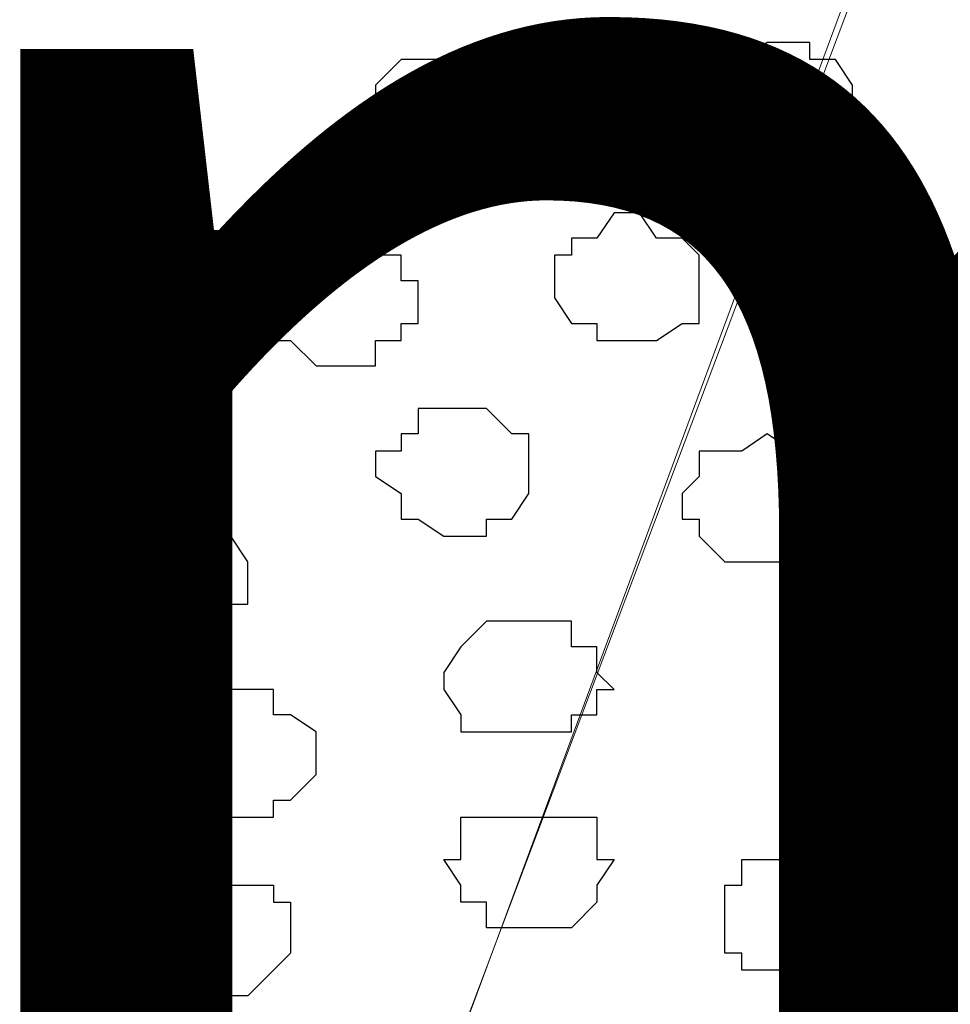
# Model space of a CAD drawing. Units: centimetres. Extents: x -8.5 to 8.4, y -9.9 to 13.4.
# Drawn here: x -2.4 to -2.1, y 0.1 to 0.3 of the extents above; entities that cross this region are included whole.
import ezdxf

# ---------------------------------------------------------------- set-up
doc = ezdxf.new("R2010")
doc.units = ezdxf.units.CM
doc.header["$MEASUREMENT"] = 0
doc.layers.add('Layer 1', color=7, linetype='Continuous')
doc.styles.add('210', font='arialbi.ttf', dxfattribs={"height": 1})

msp = doc.modelspace()

# ---------------------------------------------------------------- linework, layer by layer
at = {"layer": 'Layer 1', "lineweight": 9}
for points, knots in [([(1.61643, 0.57051), (-0.3808, 0.57246), (-3.2667, 0.57529), (-3.2667, 0.57529), (-3.2667, 0.57529), (-3.2667, 0.57529), (-3.26672, -0.29069), (-3.26672, -0.29069), (-3.26672, -0.29069), (-2.26394, -0.29069), (-1.03152, -0.29069)], [0.5865082, 0.5865082, 0.5865082, 0.5865082, 0.75, 0.75, 0.75, 0.75, 1, 1, 1, 1.0963733, 1.0963733, 1.0963733, 1.0963733]), ([(-2.35867, -0.18274), (-2.35867, -0.18274), (-2.12796, 0.42898), (-2.12796, 0.42898), (-2.12796, 0.42898), (-2.12796, 0.42898), (-2.12796, 0.46708), (-2.12796, 0.46708), (-2.12796, 0.46708), (-2.12796, 0.46708), (-2.13431, 0.47766), (-2.13431, 0.47766), (-2.13431, 0.47766), (-2.13431, 0.47766), (-2.15547, 0.49883), (-2.15547, 0.49883), (-2.15547, 0.49883), (-2.15547, 0.49883), (-2.18722, 0.51576), (-2.18722, 0.51576), (-2.18722, 0.51576), (-2.18722, 0.51576), (-2.21897, 0.52634), (-2.21897, 0.52634), (-2.21897, 0.52634), (-2.21897, 0.52634), (-2.26342, 0.53693), (-2.26342, 0.53693), (-2.26342, 0.53693), (-2.26342, 0.53693), (-2.30576, 0.54328), (-2.30576, 0.54328), (-2.30576, 0.54328), (-2.30576, 0.54328), (-2.35444, 0.54751), (-2.35444, 0.54751), (-2.35444, 0.54751), (-2.35444, 0.54751), (-2.40312, 0.54328), (-2.40312, 0.54328), (-2.40312, 0.54328), (-2.40312, 0.54328), (-2.44546, 0.53693), (-2.44546, 0.53693), (-2.44546, 0.53693), (-2.44546, 0.53693), (-2.48779, 0.52634), (-2.48779, 0.52634), (-2.48779, 0.52634), (-2.48779, 0.52634), (-2.52589, 0.51576), (-2.52589, 0.51576), (-2.52589, 0.51576), (-2.52589, 0.51576), (-2.55764, 0.49883), (-2.55764, 0.49883), (-2.55764, 0.49883), (-2.55764, 0.49883), (-2.57881, 0.47766), (-2.57881, 0.47766), (-2.57881, 0.47766), (-2.57881, 0.47766), (-2.58516, 0.46708), (-2.58516, 0.46708), (-2.58516, 0.46708), (-2.58516, 0.46708), (-2.58939, 0.45649), (-2.58939, 0.45649), (-2.58939, 0.45649), (-2.58939, 0.45649), (-2.59574, 0.43956), (-2.59574, 0.43956), (-2.59574, 0.43956), (-2.59574, 0.43956), (-2.58939, 0.42474), (-2.58939, 0.42474), (-2.58939, 0.42474), (-2.58939, 0.42474), (-2.35867, -0.18274), (-2.35867, -0.18274)], [0, 0, 0, 0, 0.05, 0.05, 0.05, 0.05, 0.1, 0.1, 0.1, 0.1, 0.15, 0.15, 0.15, 0.15, 0.2, 0.2, 0.2, 0.2, 0.25, 0.25, 0.25, 0.25, 0.3, 0.3, 0.3, 0.3, 0.35, 0.35, 0.35, 0.35, 0.4, 0.4, 0.4, 0.4, 0.45, 0.45, 0.45, 0.45, 0.5, 0.5, 0.5, 0.5, 0.55, 0.55, 0.55, 0.55, 0.6, 0.6, 0.6, 0.6, 0.65, 0.65, 0.65, 0.65, 0.7, 0.7, 0.7, 0.7, 0.75, 0.75, 0.75, 0.75, 0.8, 0.8, 0.8, 0.8, 0.85, 0.85, 0.85, 0.85, 0.9, 0.9, 0.9, 0.9, 0.95, 0.95, 0.95, 0.95, 1, 1, 1, 1]), ([(-2.59997, 0.43956), (-2.59997, 0.43956), (-2.35867, -0.17639), (-2.35867, -0.17639), (-2.35867, -0.17639), (-2.35867, -0.17639), (-2.35867, -0.19967), (-2.35867, -0.19967), (-2.35867, -0.19967), (-2.35867, -0.19967), (-2.36502, -0.21026), (-2.36502, -0.21026), (-2.36502, -0.21026), (-2.36502, -0.21026), (-2.36926, -0.22084), (-2.36926, -0.22084), (-2.36926, -0.22084), (-2.36926, -0.22084), (-2.39042, -0.23566), (-2.39042, -0.23566), (-2.39042, -0.23566), (-2.39042, -0.23566), (-2.42429, -0.24624), (-2.42429, -0.24624), (-2.42429, -0.24624), (-2.42429, -0.24624), (-2.46027, -0.25894), (-2.46027, -0.25894), (-2.46027, -0.25894), (-2.46027, -0.25894), (-2.50472, -0.26317), (-2.50472, -0.26317), (-2.50472, -0.26317), (-2.50472, -0.26317), (-2.54706, -0.26952), (-2.54706, -0.26952), (-2.54706, -0.26952), (-2.54706, -0.26952), (-2.64442, -0.26952), (-2.64442, -0.26952), (-2.64442, -0.26952), (-2.64442, -0.26952), (-2.69311, -0.26317), (-2.69311, -0.26317), (-2.69311, -0.26317), (-2.69311, -0.26317), (-2.73544, -0.25894), (-2.73544, -0.25894), (-2.73544, -0.25894), (-2.73544, -0.25894), (-2.76719, -0.24624), (-2.76719, -0.24624), (-2.76719, -0.24624), (-2.76719, -0.24624), (-2.79894, -0.23566), (-2.79894, -0.23566), (-2.79894, -0.23566), (-2.79894, -0.23566), (-2.82222, -0.22084), (-2.82222, -0.22084), (-2.82222, -0.22084), (-2.82222, -0.22084), (-2.82646, -0.21026), (-2.82646, -0.21026), (-2.82646, -0.21026), (-2.82646, -0.21026), (-2.83281, -0.19967), (-2.83281, -0.19967), (-2.83281, -0.19967), (-2.83281, -0.19967), (-2.83281, -0.17639), (-2.83281, -0.17639), (-2.83281, -0.17639), (-2.83281, -0.17639), (-2.59997, 0.43956), (-2.59997, 0.43956)], [0, 0, 0, 0, 0.052632, 0.052632, 0.052632, 0.052632, 0.105263, 0.105263, 0.105263, 0.105263, 0.157895, 0.157895, 0.157895, 0.157895, 0.210526, 0.210526, 0.210526, 0.210526, 0.263158, 0.263158, 0.263158, 0.263158, 0.315789, 0.315789, 0.315789, 0.315789, 0.368421, 0.368421, 0.368421, 0.368421, 0.421053, 0.421053, 0.421053, 0.421053, 0.473684, 0.473684, 0.473684, 0.473684, 0.526316, 0.526316, 0.526316, 0.526316, 0.578947, 0.578947, 0.578947, 0.578947, 0.631579, 0.631579, 0.631579, 0.631579, 0.684211, 0.684211, 0.684211, 0.684211, 0.736842, 0.736842, 0.736842, 0.736842, 0.789474, 0.789474, 0.789474, 0.789474, 0.842105, 0.842105, 0.842105, 0.842105, 0.894737, 0.894737, 0.894737, 0.894737, 0.947368, 0.947368, 0.947368, 0.947368, 1, 1, 1, 1]), ([(-2.12796, 0.43533), (-2.12796, 0.43533), (-1.89089, -0.17639), (-1.89089, -0.17639), (-1.89089, -0.17639), (-1.89089, -0.17639), (-1.88666, -0.18909), (-1.88666, -0.18909), (-1.88666, -0.18909), (-1.88666, -0.18909), (-1.89089, -0.19967), (-1.89089, -0.19967), (-1.89089, -0.19967), (-1.89089, -0.19967), (-1.89724, -0.21026), (-1.89724, -0.21026), (-1.89724, -0.21026), (-1.89724, -0.21026), (-1.90147, -0.22084), (-1.90147, -0.22084), (-1.90147, -0.22084), (-1.90147, -0.22084), (-1.92476, -0.23566), (-1.92476, -0.23566), (-1.92476, -0.23566), (-1.92476, -0.23566), (-1.95651, -0.24624), (-1.95651, -0.24624), (-1.95651, -0.24624), (-1.95651, -0.24624), (-1.98826, -0.25894), (-1.98826, -0.25894), (-1.98826, -0.25894), (-1.98826, -0.25894), (-2.03059, -0.26952), (-2.03059, -0.26952), (-2.03059, -0.26952), (-2.03059, -0.26952), (-2.07927, -0.26952), (-2.07927, -0.26952), (-2.07927, -0.26952), (-2.07927, -0.26952), (-2.12372, -0.27376), (-2.12372, -0.27376), (-2.12372, -0.27376), (-2.12372, -0.27376), (-2.17029, -0.26952), (-2.17029, -0.26952), (-2.17029, -0.26952), (-2.17029, -0.26952), (-2.21474, -0.26952), (-2.21474, -0.26952), (-2.21474, -0.26952), (-2.21474, -0.26952), (-2.25707, -0.25894), (-2.25707, -0.25894), (-2.25707, -0.25894), (-2.25707, -0.25894), (-2.29517, -0.24624), (-2.29517, -0.24624), (-2.29517, -0.24624), (-2.29517, -0.24624), (-2.32057, -0.23566), (-2.32057, -0.23566), (-2.32057, -0.23566), (-2.32057, -0.23566), (-2.34386, -0.22084), (-2.34386, -0.22084), (-2.34386, -0.22084), (-2.34386, -0.22084), (-2.35444, -0.21026), (-2.35444, -0.21026), (-2.35444, -0.21026), (-2.35444, -0.21026), (-2.35444, -0.19967), (-2.35444, -0.19967), (-2.35444, -0.19967), (-2.35444, -0.19967), (-2.35867, -0.18909), (-2.35867, -0.18909), (-2.35867, -0.18909), (-2.35867, -0.18909), (-2.35444, -0.17639), (-2.35444, -0.17639), (-2.35444, -0.17639), (-2.35444, -0.17639), (-2.12796, 0.43533), (-2.12796, 0.43533)], [0, 0, 0, 0, 0.045455, 0.045455, 0.045455, 0.045455, 0.090909, 0.090909, 0.090909, 0.090909, 0.136364, 0.136364, 0.136364, 0.136364, 0.181818, 0.181818, 0.181818, 0.181818, 0.227273, 0.227273, 0.227273, 0.227273, 0.272727, 0.272727, 0.272727, 0.272727, 0.318182, 0.318182, 0.318182, 0.318182, 0.363636, 0.363636, 0.363636, 0.363636, 0.409091, 0.409091, 0.409091, 0.409091, 0.454545, 0.454545, 0.454545, 0.454545, 0.5, 0.5, 0.5, 0.5, 0.545455, 0.545455, 0.545455, 0.545455, 0.590909, 0.590909, 0.590909, 0.590909, 0.636364, 0.636364, 0.636364, 0.636364, 0.681818, 0.681818, 0.681818, 0.681818, 0.727273, 0.727273, 0.727273, 0.727273, 0.772727, 0.772727, 0.772727, 0.772727, 0.818182, 0.818182, 0.818182, 0.818182, 0.863636, 0.863636, 0.863636, 0.863636, 0.909091, 0.909091, 0.909091, 0.909091, 0.954545, 0.954545, 0.954545, 0.954545, 1, 1, 1, 1])]:
    msp.add_open_spline(points, degree=3, knots=knots, dxfattribs=at)
at = {"layer": 'Layer 1', "color": 253}
for points, knots in [([(-2.18087, 0.31679), (-2.18087, 0.31679), (-2.17664, 0.31679), (-2.17664, 0.31679), (-2.17664, 0.31679), (-2.17664, 0.31679), (-2.17664, 0.31256), (-2.17664, 0.31256), (-2.17664, 0.31256), (-2.17664, 0.31256), (-2.17029, 0.31256), (-2.17029, 0.31256), (-2.17029, 0.31256), (-2.17029, 0.31256), (-2.16606, 0.30621), (-2.16606, 0.30621), (-2.16606, 0.30621), (-2.16606, 0.30621), (-2.16606, 0.28928), (-2.16606, 0.28928), (-2.16606, 0.28928), (-2.16606, 0.28928), (-2.17029, 0.28928), (-2.17029, 0.28928), (-2.17029, 0.28928), (-2.17029, 0.28928), (-2.17029, 0.28504), (-2.17029, 0.28504), (-2.17029, 0.28504), (-2.17029, 0.28504), (-2.19357, 0.28504), (-2.19357, 0.28504), (-2.19357, 0.28504), (-2.19357, 0.28504), (-2.19781, 0.28928), (-2.19781, 0.28928), (-2.19781, 0.28928), (-2.19781, 0.28928), (-2.19781, 0.29563), (-2.19781, 0.29563), (-2.19781, 0.29563), (-2.19781, 0.29563), (-2.20416, 0.29563), (-2.20416, 0.29563), (-2.20416, 0.29563), (-2.20416, 0.29563), (-2.20416, 0.29986), (-2.20416, 0.29986), (-2.20416, 0.29986), (-2.20416, 0.29986), (-2.19781, 0.30621), (-2.19781, 0.30621), (-2.19781, 0.30621), (-2.19781, 0.30621), (-2.19781, 0.31256), (-2.19781, 0.31256), (-2.19781, 0.31256), (-2.19781, 0.31256), (-2.19357, 0.31256), (-2.19357, 0.31256), (-2.19357, 0.31256), (-2.19357, 0.31256), (-2.18722, 0.31679), (-2.18722, 0.31679), (-2.18722, 0.31679), (-2.18722, 0.31679), (-2.18087, 0.31679), (-2.18087, 0.31679)], [0, 0, 0, 0, 0.058824, 0.058824, 0.058824, 0.058824, 0.117647, 0.117647, 0.117647, 0.117647, 0.176471, 0.176471, 0.176471, 0.176471, 0.235294, 0.235294, 0.235294, 0.235294, 0.294118, 0.294118, 0.294118, 0.294118, 0.352941, 0.352941, 0.352941, 0.352941, 0.411765, 0.411765, 0.411765, 0.411765, 0.470588, 0.470588, 0.470588, 0.470588, 0.529412, 0.529412, 0.529412, 0.529412, 0.588235, 0.588235, 0.588235, 0.588235, 0.647059, 0.647059, 0.647059, 0.647059, 0.705882, 0.705882, 0.705882, 0.705882, 0.764706, 0.764706, 0.764706, 0.764706, 0.823529, 0.823529, 0.823529, 0.823529, 0.882353, 0.882353, 0.882353, 0.882353, 0.941176, 0.941176, 0.941176, 0.941176, 1, 1, 1, 1]), ([(-2.26766, 0.31256), (-2.26766, 0.31256), (-2.25707, 0.31256), (-2.25707, 0.31256), (-2.25707, 0.31256), (-2.25707, 0.31256), (-2.25072, 0.30621), (-2.25072, 0.30621), (-2.25072, 0.30621), (-2.25072, 0.30621), (-2.25072, 0.29986), (-2.25072, 0.29986), (-2.25072, 0.29986), (-2.25072, 0.29986), (-2.24649, 0.29986), (-2.24649, 0.29986), (-2.24649, 0.29986), (-2.24649, 0.29986), (-2.25072, 0.29563), (-2.25072, 0.29563), (-2.25072, 0.29563), (-2.25072, 0.29563), (-2.25072, 0.28928), (-2.25072, 0.28928), (-2.25072, 0.28928), (-2.25072, 0.28928), (-2.25707, 0.28504), (-2.25707, 0.28504), (-2.25707, 0.28504), (-2.25707, 0.28504), (-2.27824, 0.28504), (-2.27824, 0.28504), (-2.27824, 0.28504), (-2.27824, 0.28504), (-2.28459, 0.28928), (-2.28459, 0.28928), (-2.28459, 0.28928), (-2.28459, 0.28928), (-2.28459, 0.29563), (-2.28459, 0.29563), (-2.28459, 0.29563), (-2.28459, 0.29563), (-2.28882, 0.29986), (-2.28882, 0.29986), (-2.28882, 0.29986), (-2.28882, 0.29986), (-2.28459, 0.29986), (-2.28459, 0.29986), (-2.28459, 0.29986), (-2.28459, 0.29986), (-2.28459, 0.30621), (-2.28459, 0.30621), (-2.28459, 0.30621), (-2.28459, 0.30621), (-2.27824, 0.31256), (-2.27824, 0.31256), (-2.27824, 0.31256), (-2.27824, 0.31256), (-2.26766, 0.31256), (-2.26766, 0.31256)], [0, 0, 0, 0, 0.066667, 0.066667, 0.066667, 0.066667, 0.133333, 0.133333, 0.133333, 0.133333, 0.2, 0.2, 0.2, 0.2, 0.266667, 0.266667, 0.266667, 0.266667, 0.333333, 0.333333, 0.333333, 0.333333, 0.4, 0.4, 0.4, 0.4, 0.466667, 0.466667, 0.466667, 0.466667, 0.533333, 0.533333, 0.533333, 0.533333, 0.6, 0.6, 0.6, 0.6, 0.666667, 0.666667, 0.666667, 0.666667, 0.733333, 0.733333, 0.733333, 0.733333, 0.8, 0.8, 0.8, 0.8, 0.866667, 0.866667, 0.866667, 0.866667, 0.933333, 0.933333, 0.933333, 0.933333, 1, 1, 1, 1]), ([(-2.29517, 0.26811), (-2.29517, 0.26811), (-2.28459, 0.26811), (-2.28459, 0.26811), (-2.28459, 0.26811), (-2.28459, 0.26811), (-2.28459, 0.26388), (-2.28459, 0.26388), (-2.28459, 0.26388), (-2.28459, 0.26388), (-2.27824, 0.26388), (-2.27824, 0.26388), (-2.27824, 0.26388), (-2.27824, 0.26388), (-2.27824, 0.25753), (-2.27824, 0.25753), (-2.27824, 0.25753), (-2.27824, 0.25753), (-2.27401, 0.25753), (-2.27401, 0.25753), (-2.27401, 0.25753), (-2.27401, 0.25753), (-2.27401, 0.24694), (-2.27401, 0.24694), (-2.27401, 0.24694), (-2.27401, 0.24694), (-2.27824, 0.24694), (-2.27824, 0.24694), (-2.27824, 0.24694), (-2.27824, 0.24694), (-2.27824, 0.24271), (-2.27824, 0.24271), (-2.27824, 0.24271), (-2.27824, 0.24271), (-2.28459, 0.24271), (-2.28459, 0.24271), (-2.28459, 0.24271), (-2.28459, 0.24271), (-2.28459, 0.23636), (-2.28459, 0.23636), (-2.28459, 0.23636), (-2.28459, 0.23636), (-2.29941, 0.23636), (-2.29941, 0.23636), (-2.29941, 0.23636), (-2.29941, 0.23636), (-2.30576, 0.24271), (-2.30576, 0.24271), (-2.30576, 0.24271), (-2.30576, 0.24271), (-2.30999, 0.24271), (-2.30999, 0.24271), (-2.30999, 0.24271), (-2.30999, 0.24271), (-2.30999, 0.26388), (-2.30999, 0.26388), (-2.30999, 0.26388), (-2.30999, 0.26388), (-2.30576, 0.26388), (-2.30576, 0.26388), (-2.30576, 0.26388), (-2.30576, 0.26388), (-2.29941, 0.26811), (-2.29941, 0.26811), (-2.29941, 0.26811), (-2.29941, 0.26811), (-2.29517, 0.26811), (-2.29517, 0.26811)], [0, 0, 0, 0, 0.058824, 0.058824, 0.058824, 0.058824, 0.117647, 0.117647, 0.117647, 0.117647, 0.176471, 0.176471, 0.176471, 0.176471, 0.235294, 0.235294, 0.235294, 0.235294, 0.294118, 0.294118, 0.294118, 0.294118, 0.352941, 0.352941, 0.352941, 0.352941, 0.411765, 0.411765, 0.411765, 0.411765, 0.470588, 0.470588, 0.470588, 0.470588, 0.529412, 0.529412, 0.529412, 0.529412, 0.588235, 0.588235, 0.588235, 0.588235, 0.647059, 0.647059, 0.647059, 0.647059, 0.705882, 0.705882, 0.705882, 0.705882, 0.764706, 0.764706, 0.764706, 0.764706, 0.823529, 0.823529, 0.823529, 0.823529, 0.882353, 0.882353, 0.882353, 0.882353, 0.941176, 0.941176, 0.941176, 0.941176, 1, 1, 1, 1]), ([(-2.34809, 0.24271), (-2.34809, 0.24271), (-2.33751, 0.24271), (-2.33751, 0.24271), (-2.33751, 0.24271), (-2.33751, 0.24271), (-2.33751, 0.23636), (-2.33751, 0.23636), (-2.33751, 0.23636), (-2.33751, 0.23636), (-2.33327, 0.23636), (-2.33327, 0.23636), (-2.33327, 0.23636), (-2.33327, 0.23636), (-2.32692, 0.23001), (-2.32692, 0.23001), (-2.32692, 0.23001), (-2.32692, 0.23001), (-2.32692, 0.21943), (-2.32692, 0.21943), (-2.32692, 0.21943), (-2.32692, 0.21943), (-2.33327, 0.21943), (-2.33327, 0.21943), (-2.33327, 0.21943), (-2.33327, 0.21943), (-2.33327, 0.21519), (-2.33327, 0.21519), (-2.33327, 0.21519), (-2.33327, 0.21519), (-2.33751, 0.21519), (-2.33751, 0.21519), (-2.33751, 0.21519), (-2.33751, 0.21519), (-2.34386, 0.20884), (-2.34386, 0.20884), (-2.34386, 0.20884), (-2.34386, 0.20884), (-2.34809, 0.20884), (-2.34809, 0.20884), (-2.34809, 0.20884), (-2.34809, 0.20884), (-2.35444, 0.21519), (-2.35444, 0.21519), (-2.35444, 0.21519), (-2.35444, 0.21519), (-2.35867, 0.21519), (-2.35867, 0.21519), (-2.35867, 0.21519), (-2.35867, 0.21519), (-2.36502, 0.21943), (-2.36502, 0.21943), (-2.36502, 0.21943), (-2.36502, 0.21943), (-2.36502, 0.23636), (-2.36502, 0.23636), (-2.36502, 0.23636), (-2.36502, 0.23636), (-2.35867, 0.23636), (-2.35867, 0.23636), (-2.35867, 0.23636), (-2.35867, 0.23636), (-2.35444, 0.24271), (-2.35444, 0.24271), (-2.35444, 0.24271), (-2.35444, 0.24271), (-2.34809, 0.24271), (-2.34809, 0.24271)], [0, 0, 0, 0, 0.058824, 0.058824, 0.058824, 0.058824, 0.117647, 0.117647, 0.117647, 0.117647, 0.176471, 0.176471, 0.176471, 0.176471, 0.235294, 0.235294, 0.235294, 0.235294, 0.294118, 0.294118, 0.294118, 0.294118, 0.352941, 0.352941, 0.352941, 0.352941, 0.411765, 0.411765, 0.411765, 0.411765, 0.470588, 0.470588, 0.470588, 0.470588, 0.529412, 0.529412, 0.529412, 0.529412, 0.588235, 0.588235, 0.588235, 0.588235, 0.647059, 0.647059, 0.647059, 0.647059, 0.705882, 0.705882, 0.705882, 0.705882, 0.764706, 0.764706, 0.764706, 0.764706, 0.823529, 0.823529, 0.823529, 0.823529, 0.882353, 0.882353, 0.882353, 0.882353, 0.941176, 0.941176, 0.941176, 0.941176, 1, 1, 1, 1]), ([(-2.26342, 0.22578), (-2.26342, 0.22578), (-2.25707, 0.22578), (-2.25707, 0.22578), (-2.25707, 0.22578), (-2.25707, 0.22578), (-2.25072, 0.21943), (-2.25072, 0.21943), (-2.25072, 0.21943), (-2.25072, 0.21943), (-2.24649, 0.21943), (-2.24649, 0.21943), (-2.24649, 0.21943), (-2.24649, 0.21943), (-2.24649, 0.20461), (-2.24649, 0.20461), (-2.24649, 0.20461), (-2.24649, 0.20461), (-2.25072, 0.19826), (-2.25072, 0.19826), (-2.25072, 0.19826), (-2.25072, 0.19826), (-2.25707, 0.19826), (-2.25707, 0.19826), (-2.25707, 0.19826), (-2.25707, 0.19826), (-2.25707, 0.19403), (-2.25707, 0.19403), (-2.25707, 0.19403), (-2.25707, 0.19403), (-2.26766, 0.19403), (-2.26766, 0.19403), (-2.26766, 0.19403), (-2.26766, 0.19403), (-2.27401, 0.19826), (-2.27401, 0.19826), (-2.27401, 0.19826), (-2.27401, 0.19826), (-2.27824, 0.19826), (-2.27824, 0.19826), (-2.27824, 0.19826), (-2.27824, 0.19826), (-2.27824, 0.20461), (-2.27824, 0.20461), (-2.27824, 0.20461), (-2.27824, 0.20461), (-2.28459, 0.20884), (-2.28459, 0.20884), (-2.28459, 0.20884), (-2.28459, 0.20884), (-2.28459, 0.21519), (-2.28459, 0.21519), (-2.28459, 0.21519), (-2.28459, 0.21519), (-2.27824, 0.21519), (-2.27824, 0.21519), (-2.27824, 0.21519), (-2.27824, 0.21519), (-2.27824, 0.21943), (-2.27824, 0.21943), (-2.27824, 0.21943), (-2.27824, 0.21943), (-2.27401, 0.21943), (-2.27401, 0.21943), (-2.27401, 0.21943), (-2.27401, 0.21943), (-2.27401, 0.22578), (-2.27401, 0.22578), (-2.27401, 0.22578), (-2.27401, 0.22578), (-2.26342, 0.22578), (-2.26342, 0.22578)], [0, 0, 0, 0, 0.055556, 0.055556, 0.055556, 0.055556, 0.111111, 0.111111, 0.111111, 0.111111, 0.166667, 0.166667, 0.166667, 0.166667, 0.222222, 0.222222, 0.222222, 0.222222, 0.277778, 0.277778, 0.277778, 0.277778, 0.333333, 0.333333, 0.333333, 0.333333, 0.388889, 0.388889, 0.388889, 0.388889, 0.444444, 0.444444, 0.444444, 0.444444, 0.5, 0.5, 0.5, 0.5, 0.555556, 0.555556, 0.555556, 0.555556, 0.611111, 0.611111, 0.611111, 0.611111, 0.666667, 0.666667, 0.666667, 0.666667, 0.722222, 0.722222, 0.722222, 0.722222, 0.777778, 0.777778, 0.777778, 0.777778, 0.833333, 0.833333, 0.833333, 0.833333, 0.888889, 0.888889, 0.888889, 0.888889, 0.944444, 0.944444, 0.944444, 0.944444, 1, 1, 1, 1]), ([(-2.33751, 0.19826), (-2.33751, 0.19826), (-2.32692, 0.19826), (-2.32692, 0.19826), (-2.32692, 0.19826), (-2.32692, 0.19826), (-2.32692, 0.19403), (-2.32692, 0.19403), (-2.32692, 0.19403), (-2.32692, 0.19403), (-2.32057, 0.19403), (-2.32057, 0.19403), (-2.32057, 0.19403), (-2.32057, 0.19403), (-2.31634, 0.18768), (-2.31634, 0.18768), (-2.31634, 0.18768), (-2.31634, 0.18768), (-2.31634, 0.17709), (-2.31634, 0.17709), (-2.31634, 0.17709), (-2.31634, 0.17709), (-2.32057, 0.17709), (-2.32057, 0.17709), (-2.32057, 0.17709), (-2.32057, 0.17709), (-2.32057, 0.17286), (-2.32057, 0.17286), (-2.32057, 0.17286), (-2.32057, 0.17286), (-2.32692, 0.17286), (-2.32692, 0.17286), (-2.32692, 0.17286), (-2.32692, 0.17286), (-2.33327, 0.16651), (-2.33327, 0.16651), (-2.33327, 0.16651), (-2.33327, 0.16651), (-2.33751, 0.16651), (-2.33751, 0.16651), (-2.33751, 0.16651), (-2.33751, 0.16651), (-2.34386, 0.17286), (-2.34386, 0.17286), (-2.34386, 0.17286), (-2.34386, 0.17286), (-2.34809, 0.17286), (-2.34809, 0.17286), (-2.34809, 0.17286), (-2.34809, 0.17286), (-2.34809, 0.17709), (-2.34809, 0.17709), (-2.34809, 0.17709), (-2.34809, 0.17709), (-2.35444, 0.17709), (-2.35444, 0.17709), (-2.35444, 0.17709), (-2.35444, 0.17709), (-2.35444, 0.18768), (-2.35444, 0.18768), (-2.35444, 0.18768), (-2.35444, 0.18768), (-2.34809, 0.19403), (-2.34809, 0.19403), (-2.34809, 0.19403), (-2.34809, 0.19403), (-2.34386, 0.19826), (-2.34386, 0.19826), (-2.34386, 0.19826), (-2.34386, 0.19826), (-2.33751, 0.19826), (-2.33751, 0.19826)], [0, 0, 0, 0, 0.055556, 0.055556, 0.055556, 0.055556, 0.111111, 0.111111, 0.111111, 0.111111, 0.166667, 0.166667, 0.166667, 0.166667, 0.222222, 0.222222, 0.222222, 0.222222, 0.277778, 0.277778, 0.277778, 0.277778, 0.333333, 0.333333, 0.333333, 0.333333, 0.388889, 0.388889, 0.388889, 0.388889, 0.444444, 0.444444, 0.444444, 0.444444, 0.5, 0.5, 0.5, 0.5, 0.555556, 0.555556, 0.555556, 0.555556, 0.611111, 0.611111, 0.611111, 0.611111, 0.666667, 0.666667, 0.666667, 0.666667, 0.722222, 0.722222, 0.722222, 0.722222, 0.777778, 0.777778, 0.777778, 0.777778, 0.833333, 0.833333, 0.833333, 0.833333, 0.888889, 0.888889, 0.888889, 0.888889, 0.944444, 0.944444, 0.944444, 0.944444, 1, 1, 1, 1]), ([(-2.24649, 0.17286), (-2.24649, 0.17286), (-2.23591, 0.17286), (-2.23591, 0.17286), (-2.23591, 0.17286), (-2.23591, 0.17286), (-2.23591, 0.16651), (-2.23591, 0.16651), (-2.23591, 0.16651), (-2.23591, 0.16651), (-2.22956, 0.16651), (-2.22956, 0.16651), (-2.22956, 0.16651), (-2.22956, 0.16651), (-2.22956, 0.16016), (-2.22956, 0.16016), (-2.22956, 0.16016), (-2.22956, 0.16016), (-2.22532, 0.15593), (-2.22532, 0.15593), (-2.22532, 0.15593), (-2.22532, 0.15593), (-2.22956, 0.15593), (-2.22956, 0.15593), (-2.22956, 0.15593), (-2.22956, 0.15593), (-2.22956, 0.14958), (-2.22956, 0.14958), (-2.22956, 0.14958), (-2.22956, 0.14958), (-2.23591, 0.14958), (-2.23591, 0.14958), (-2.23591, 0.14958), (-2.23591, 0.14958), (-2.23591, 0.14534), (-2.23591, 0.14534), (-2.23591, 0.14534), (-2.23591, 0.14534), (-2.26342, 0.14534), (-2.26342, 0.14534), (-2.26342, 0.14534), (-2.26342, 0.14534), (-2.26342, 0.14958), (-2.26342, 0.14958), (-2.26342, 0.14958), (-2.26342, 0.14958), (-2.26766, 0.15593), (-2.26766, 0.15593), (-2.26766, 0.15593), (-2.26766, 0.15593), (-2.26766, 0.16016), (-2.26766, 0.16016), (-2.26766, 0.16016), (-2.26766, 0.16016), (-2.26342, 0.16651), (-2.26342, 0.16651), (-2.26342, 0.16651), (-2.26342, 0.16651), (-2.25707, 0.17286), (-2.25707, 0.17286), (-2.25707, 0.17286), (-2.25707, 0.17286), (-2.24649, 0.17286), (-2.24649, 0.17286)], [0, 0, 0, 0, 0.0625, 0.0625, 0.0625, 0.0625, 0.125, 0.125, 0.125, 0.125, 0.1875, 0.1875, 0.1875, 0.1875, 0.25, 0.25, 0.25, 0.25, 0.3125, 0.3125, 0.3125, 0.3125, 0.375, 0.375, 0.375, 0.375, 0.4375, 0.4375, 0.4375, 0.4375, 0.5, 0.5, 0.5, 0.5, 0.5625, 0.5625, 0.5625, 0.5625, 0.625, 0.625, 0.625, 0.625, 0.6875, 0.6875, 0.6875, 0.6875, 0.75, 0.75, 0.75, 0.75, 0.8125, 0.8125, 0.8125, 0.8125, 0.875, 0.875, 0.875, 0.875, 0.9375, 0.9375, 0.9375, 0.9375, 1, 1, 1, 1]), ([(-2.15547, 0.16651), (-2.15547, 0.16651), (-2.14912, 0.16651), (-2.14912, 0.16651), (-2.14912, 0.16651), (-2.14912, 0.16651), (-2.14489, 0.16016), (-2.14489, 0.16016), (-2.14489, 0.16016), (-2.14489, 0.16016), (-2.13854, 0.16016), (-2.13854, 0.16016), (-2.13854, 0.16016), (-2.13854, 0.16016), (-2.13854, 0.15593), (-2.13854, 0.15593), (-2.13854, 0.15593), (-2.13854, 0.15593), (-2.13431, 0.15593), (-2.13431, 0.15593), (-2.13431, 0.15593), (-2.13431, 0.15593), (-2.13431, 0.14534), (-2.13431, 0.14534), (-2.13431, 0.14534), (-2.13431, 0.14534), (-2.13854, 0.13899), (-2.13854, 0.13899), (-2.13854, 0.13899), (-2.13854, 0.13899), (-2.14489, 0.13899), (-2.14489, 0.13899), (-2.14489, 0.13899), (-2.14489, 0.13899), (-2.14489, 0.13476), (-2.14489, 0.13476), (-2.14489, 0.13476), (-2.14489, 0.13476), (-2.15971, 0.13476), (-2.15971, 0.13476), (-2.15971, 0.13476), (-2.15971, 0.13476), (-2.16606, 0.13899), (-2.16606, 0.13899), (-2.16606, 0.13899), (-2.16606, 0.13899), (-2.17029, 0.13899), (-2.17029, 0.13899), (-2.17029, 0.13899), (-2.17029, 0.13899), (-2.17029, 0.15593), (-2.17029, 0.15593), (-2.17029, 0.15593), (-2.17029, 0.15593), (-2.16606, 0.16016), (-2.16606, 0.16016), (-2.16606, 0.16016), (-2.16606, 0.16016), (-2.15971, 0.16016), (-2.15971, 0.16016), (-2.15971, 0.16016), (-2.15971, 0.16016), (-2.15547, 0.16651), (-2.15547, 0.16651)], [0, 0, 0, 0, 0.0625, 0.0625, 0.0625, 0.0625, 0.125, 0.125, 0.125, 0.125, 0.1875, 0.1875, 0.1875, 0.1875, 0.25, 0.25, 0.25, 0.25, 0.3125, 0.3125, 0.3125, 0.3125, 0.375, 0.375, 0.375, 0.375, 0.4375, 0.4375, 0.4375, 0.4375, 0.5, 0.5, 0.5, 0.5, 0.5625, 0.5625, 0.5625, 0.5625, 0.625, 0.625, 0.625, 0.625, 0.6875, 0.6875, 0.6875, 0.6875, 0.75, 0.75, 0.75, 0.75, 0.8125, 0.8125, 0.8125, 0.8125, 0.875, 0.875, 0.875, 0.875, 0.9375, 0.9375, 0.9375, 0.9375, 1, 1, 1, 1]), ([(-2.32057, 0.15593), (-2.32057, 0.15593), (-2.30999, 0.15593), (-2.30999, 0.15593), (-2.30999, 0.15593), (-2.30999, 0.15593), (-2.30999, 0.14958), (-2.30999, 0.14958), (-2.30999, 0.14958), (-2.30999, 0.14958), (-2.30576, 0.14958), (-2.30576, 0.14958), (-2.30576, 0.14958), (-2.30576, 0.14958), (-2.29941, 0.14534), (-2.29941, 0.14534), (-2.29941, 0.14534), (-2.29941, 0.14534), (-2.29941, 0.13476), (-2.29941, 0.13476), (-2.29941, 0.13476), (-2.29941, 0.13476), (-2.30576, 0.12841), (-2.30576, 0.12841), (-2.30576, 0.12841), (-2.30576, 0.12841), (-2.30999, 0.12841), (-2.30999, 0.12841), (-2.30999, 0.12841), (-2.30999, 0.12841), (-2.30999, 0.12418), (-2.30999, 0.12418), (-2.30999, 0.12418), (-2.30999, 0.12418), (-2.32692, 0.12418), (-2.32692, 0.12418), (-2.32692, 0.12418), (-2.32692, 0.12418), (-2.33327, 0.12841), (-2.33327, 0.12841), (-2.33327, 0.12841), (-2.33327, 0.12841), (-2.33751, 0.12841), (-2.33751, 0.12841), (-2.33751, 0.12841), (-2.33751, 0.12841), (-2.33751, 0.14958), (-2.33751, 0.14958), (-2.33751, 0.14958), (-2.33751, 0.14958), (-2.33327, 0.14958), (-2.33327, 0.14958), (-2.33327, 0.14958), (-2.33327, 0.14958), (-2.32692, 0.15593), (-2.32692, 0.15593), (-2.32692, 0.15593), (-2.32692, 0.15593), (-2.32057, 0.15593), (-2.32057, 0.15593)], [0, 0, 0, 0, 0.066667, 0.066667, 0.066667, 0.066667, 0.133333, 0.133333, 0.133333, 0.133333, 0.2, 0.2, 0.2, 0.2, 0.266667, 0.266667, 0.266667, 0.266667, 0.333333, 0.333333, 0.333333, 0.333333, 0.4, 0.4, 0.4, 0.4, 0.466667, 0.466667, 0.466667, 0.466667, 0.533333, 0.533333, 0.533333, 0.533333, 0.6, 0.6, 0.6, 0.6, 0.666667, 0.666667, 0.666667, 0.666667, 0.733333, 0.733333, 0.733333, 0.733333, 0.8, 0.8, 0.8, 0.8, 0.866667, 0.866667, 0.866667, 0.866667, 0.933333, 0.933333, 0.933333, 0.933333, 1, 1, 1, 1]), ([(-2.24649, 0.09666), (-2.24649, 0.09666), (-2.23591, 0.09666), (-2.23591, 0.09666), (-2.23591, 0.09666), (-2.23591, 0.09666), (-2.22956, 0.10301), (-2.22956, 0.10301), (-2.22956, 0.10301), (-2.22956, 0.10301), (-2.22956, 0.10724), (-2.22956, 0.10724), (-2.22956, 0.10724), (-2.22956, 0.10724), (-2.22532, 0.11359), (-2.22532, 0.11359), (-2.22532, 0.11359), (-2.22532, 0.11359), (-2.22956, 0.11359), (-2.22956, 0.11359), (-2.22956, 0.11359), (-2.22956, 0.11359), (-2.22956, 0.12418), (-2.22956, 0.12418), (-2.22956, 0.12418), (-2.22956, 0.12418), (-2.26342, 0.12418), (-2.26342, 0.12418), (-2.26342, 0.12418), (-2.26342, 0.12418), (-2.26342, 0.11359), (-2.26342, 0.11359), (-2.26342, 0.11359), (-2.26342, 0.11359), (-2.26766, 0.11359), (-2.26766, 0.11359), (-2.26766, 0.11359), (-2.26766, 0.11359), (-2.26342, 0.10724), (-2.26342, 0.10724), (-2.26342, 0.10724), (-2.26342, 0.10724), (-2.26342, 0.10301), (-2.26342, 0.10301), (-2.26342, 0.10301), (-2.26342, 0.10301), (-2.25707, 0.10301), (-2.25707, 0.10301), (-2.25707, 0.10301), (-2.25707, 0.10301), (-2.25707, 0.09666), (-2.25707, 0.09666), (-2.25707, 0.09666), (-2.25707, 0.09666), (-2.24649, 0.09666), (-2.24649, 0.09666)], [0, 0, 0, 0, 0.071429, 0.071429, 0.071429, 0.071429, 0.142857, 0.142857, 0.142857, 0.142857, 0.214286, 0.214286, 0.214286, 0.214286, 0.285714, 0.285714, 0.285714, 0.285714, 0.357143, 0.357143, 0.357143, 0.357143, 0.428571, 0.428571, 0.428571, 0.428571, 0.5, 0.5, 0.5, 0.5, 0.571429, 0.571429, 0.571429, 0.571429, 0.642857, 0.642857, 0.642857, 0.642857, 0.714286, 0.714286, 0.714286, 0.714286, 0.785714, 0.785714, 0.785714, 0.785714, 0.857143, 0.857143, 0.857143, 0.857143, 0.928571, 0.928571, 0.928571, 0.928571, 1, 1, 1, 1]), ([(-2.32692, 0.07973), (-2.32692, 0.07973), (-2.31634, 0.07973), (-2.31634, 0.07973), (-2.31634, 0.07973), (-2.31634, 0.07973), (-2.30999, 0.08608), (-2.30999, 0.08608), (-2.30999, 0.08608), (-2.30999, 0.08608), (-2.30576, 0.09031), (-2.30576, 0.09031), (-2.30576, 0.09031), (-2.30576, 0.09031), (-2.30576, 0.10301), (-2.30576, 0.10301), (-2.30576, 0.10301), (-2.30576, 0.10301), (-2.30999, 0.10301), (-2.30999, 0.10301), (-2.30999, 0.10301), (-2.30999, 0.10301), (-2.30999, 0.10724), (-2.30999, 0.10724), (-2.30999, 0.10724), (-2.30999, 0.10724), (-2.32057, 0.10724), (-2.32057, 0.10724), (-2.32057, 0.10724), (-2.32057, 0.10724), (-2.32692, 0.11359), (-2.32692, 0.11359), (-2.32692, 0.11359), (-2.32692, 0.11359), (-2.32692, 0.10724), (-2.32692, 0.10724), (-2.32692, 0.10724), (-2.32692, 0.10724), (-2.33751, 0.10724), (-2.33751, 0.10724), (-2.33751, 0.10724), (-2.33751, 0.10724), (-2.34386, 0.10301), (-2.34386, 0.10301), (-2.34386, 0.10301), (-2.34386, 0.10301), (-2.34386, 0.08608), (-2.34386, 0.08608), (-2.34386, 0.08608), (-2.34386, 0.08608), (-2.33751, 0.08608), (-2.33751, 0.08608), (-2.33751, 0.08608), (-2.33751, 0.08608), (-2.33751, 0.07973), (-2.33751, 0.07973), (-2.33751, 0.07973), (-2.33751, 0.07973), (-2.32692, 0.07973), (-2.32692, 0.07973)], [0, 0, 0, 0, 0.066667, 0.066667, 0.066667, 0.066667, 0.133333, 0.133333, 0.133333, 0.133333, 0.2, 0.2, 0.2, 0.2, 0.266667, 0.266667, 0.266667, 0.266667, 0.333333, 0.333333, 0.333333, 0.333333, 0.4, 0.4, 0.4, 0.4, 0.466667, 0.466667, 0.466667, 0.466667, 0.533333, 0.533333, 0.533333, 0.533333, 0.6, 0.6, 0.6, 0.6, 0.666667, 0.666667, 0.666667, 0.666667, 0.733333, 0.733333, 0.733333, 0.733333, 0.8, 0.8, 0.8, 0.8, 0.866667, 0.866667, 0.866667, 0.866667, 0.933333, 0.933333, 0.933333, 0.933333, 1, 1, 1, 1]), ([(-2.18087, 0.08608), (-2.18087, 0.08608), (-2.17029, 0.08608), (-2.17029, 0.08608), (-2.17029, 0.08608), (-2.17029, 0.08608), (-2.16606, 0.09031), (-2.16606, 0.09031), (-2.16606, 0.09031), (-2.16606, 0.09031), (-2.15971, 0.09666), (-2.15971, 0.09666), (-2.15971, 0.09666), (-2.15971, 0.09666), (-2.15971, 0.10301), (-2.15971, 0.10301), (-2.15971, 0.10301), (-2.15971, 0.10301), (-2.16606, 0.10724), (-2.16606, 0.10724), (-2.16606, 0.10724), (-2.16606, 0.10724), (-2.17029, 0.11359), (-2.17029, 0.11359), (-2.17029, 0.11359), (-2.17029, 0.11359), (-2.19357, 0.11359), (-2.19357, 0.11359), (-2.19357, 0.11359), (-2.19357, 0.11359), (-2.19357, 0.10724), (-2.19357, 0.10724), (-2.19357, 0.10724), (-2.19357, 0.10724), (-2.19781, 0.10724), (-2.19781, 0.10724), (-2.19781, 0.10724), (-2.19781, 0.10724), (-2.19781, 0.09031), (-2.19781, 0.09031), (-2.19781, 0.09031), (-2.19781, 0.09031), (-2.19357, 0.09031), (-2.19357, 0.09031), (-2.19357, 0.09031), (-2.19357, 0.09031), (-2.19357, 0.08608), (-2.19357, 0.08608), (-2.19357, 0.08608), (-2.19357, 0.08608), (-2.18087, 0.08608), (-2.18087, 0.08608)], [0, 0, 0, 0, 0.076923, 0.076923, 0.076923, 0.076923, 0.153846, 0.153846, 0.153846, 0.153846, 0.230769, 0.230769, 0.230769, 0.230769, 0.307692, 0.307692, 0.307692, 0.307692, 0.384615, 0.384615, 0.384615, 0.384615, 0.461538, 0.461538, 0.461538, 0.461538, 0.538462, 0.538462, 0.538462, 0.538462, 0.615385, 0.615385, 0.615385, 0.615385, 0.692308, 0.692308, 0.692308, 0.692308, 0.769231, 0.769231, 0.769231, 0.769231, 0.846154, 0.846154, 0.846154, 0.846154, 0.923077, 0.923077, 0.923077, 0.923077, 1, 1, 1, 1])]:
    msp.add_open_spline(points, degree=3, knots=knots, dxfattribs=at)
at = {"layer": 'Layer 1', "color": 251}
for points, knots in [([(-2.35444, 0.30621), (-2.35444, 0.30621), (-2.34386, 0.30621), (-2.34386, 0.30621), (-2.34386, 0.30621), (-2.34386, 0.30621), (-2.33751, 0.29986), (-2.33751, 0.29986), (-2.33751, 0.29986), (-2.33751, 0.29986), (-2.33327, 0.29563), (-2.33327, 0.29563), (-2.33327, 0.29563), (-2.33327, 0.29563), (-2.33327, 0.28928), (-2.33327, 0.28928), (-2.33327, 0.28928), (-2.33327, 0.28928), (-2.33751, 0.28504), (-2.33751, 0.28504), (-2.33751, 0.28504), (-2.33751, 0.28504), (-2.33751, 0.27869), (-2.33751, 0.27869), (-2.33751, 0.27869), (-2.33751, 0.27869), (-2.36502, 0.27869), (-2.36502, 0.27869), (-2.36502, 0.27869), (-2.36502, 0.27869), (-2.36926, 0.28504), (-2.36926, 0.28504), (-2.36926, 0.28504), (-2.36926, 0.28504), (-2.36926, 0.29986), (-2.36926, 0.29986), (-2.36926, 0.29986), (-2.36926, 0.29986), (-2.36502, 0.29986), (-2.36502, 0.29986), (-2.36502, 0.29986), (-2.36502, 0.29986), (-2.36502, 0.30621), (-2.36502, 0.30621), (-2.36502, 0.30621), (-2.36502, 0.30621), (-2.35444, 0.30621), (-2.35444, 0.30621)], [0, 0, 0, 0, 0.083333, 0.083333, 0.083333, 0.083333, 0.166667, 0.166667, 0.166667, 0.166667, 0.25, 0.25, 0.25, 0.25, 0.333333, 0.333333, 0.333333, 0.333333, 0.416667, 0.416667, 0.416667, 0.416667, 0.5, 0.5, 0.5, 0.5, 0.583333, 0.583333, 0.583333, 0.583333, 0.666667, 0.666667, 0.666667, 0.666667, 0.75, 0.75, 0.75, 0.75, 0.833333, 0.833333, 0.833333, 0.833333, 0.916667, 0.916667, 0.916667, 0.916667, 1, 1, 1, 1]), ([(-2.21897, 0.27446), (-2.21897, 0.27446), (-2.21474, 0.26811), (-2.21474, 0.26811), (-2.21474, 0.26811), (-2.21474, 0.26811), (-2.20839, 0.26811), (-2.20839, 0.26811), (-2.20839, 0.26811), (-2.20839, 0.26811), (-2.20416, 0.26388), (-2.20416, 0.26388), (-2.20416, 0.26388), (-2.20416, 0.26388), (-2.20416, 0.24694), (-2.20416, 0.24694), (-2.20416, 0.24694), (-2.20416, 0.24694), (-2.20839, 0.24694), (-2.20839, 0.24694), (-2.20839, 0.24694), (-2.20839, 0.24694), (-2.21474, 0.24271), (-2.21474, 0.24271), (-2.21474, 0.24271), (-2.21474, 0.24271), (-2.22956, 0.24271), (-2.22956, 0.24271), (-2.22956, 0.24271), (-2.22956, 0.24271), (-2.22956, 0.24694), (-2.22956, 0.24694), (-2.22956, 0.24694), (-2.22956, 0.24694), (-2.23591, 0.24694), (-2.23591, 0.24694), (-2.23591, 0.24694), (-2.23591, 0.24694), (-2.24014, 0.25329), (-2.24014, 0.25329), (-2.24014, 0.25329), (-2.24014, 0.25329), (-2.24014, 0.26388), (-2.24014, 0.26388), (-2.24014, 0.26388), (-2.24014, 0.26388), (-2.23591, 0.26388), (-2.23591, 0.26388), (-2.23591, 0.26388), (-2.23591, 0.26388), (-2.23591, 0.26811), (-2.23591, 0.26811), (-2.23591, 0.26811), (-2.23591, 0.26811), (-2.22956, 0.26811), (-2.22956, 0.26811), (-2.22956, 0.26811), (-2.22956, 0.26811), (-2.22532, 0.27446), (-2.22532, 0.27446), (-2.22532, 0.27446), (-2.22532, 0.27446), (-2.21897, 0.27446), (-2.21897, 0.27446)], [0, 0, 0, 0, 0.0625, 0.0625, 0.0625, 0.0625, 0.125, 0.125, 0.125, 0.125, 0.1875, 0.1875, 0.1875, 0.1875, 0.25, 0.25, 0.25, 0.25, 0.3125, 0.3125, 0.3125, 0.3125, 0.375, 0.375, 0.375, 0.375, 0.4375, 0.4375, 0.4375, 0.4375, 0.5, 0.5, 0.5, 0.5, 0.5625, 0.5625, 0.5625, 0.5625, 0.625, 0.625, 0.625, 0.625, 0.6875, 0.6875, 0.6875, 0.6875, 0.75, 0.75, 0.75, 0.75, 0.8125, 0.8125, 0.8125, 0.8125, 0.875, 0.875, 0.875, 0.875, 0.9375, 0.9375, 0.9375, 0.9375, 1, 1, 1, 1])]:
    msp.add_open_spline(points, degree=3, knots=knots, dxfattribs=at)
at = {"layer": 'Layer 1', "color": 8}
msp.add_open_spline([(-2.18722, 0.21943), (-2.18722, 0.21943), (-2.18087, 0.21519), (-2.18087, 0.21519), (-2.18087, 0.21519), (-2.18087, 0.21519), (-2.17664, 0.21519), (-2.17664, 0.21519), (-2.17664, 0.21519), (-2.17664, 0.21519), (-2.17029, 0.20884), (-2.17029, 0.20884), (-2.17029, 0.20884), (-2.17029, 0.20884), (-2.17029, 0.19403), (-2.17029, 0.19403), (-2.17029, 0.19403), (-2.17029, 0.19403), (-2.17664, 0.19403), (-2.17664, 0.19403), (-2.17664, 0.19403), (-2.17664, 0.19403), (-2.17664, 0.18768), (-2.17664, 0.18768), (-2.17664, 0.18768), (-2.17664, 0.18768), (-2.19781, 0.18768), (-2.19781, 0.18768), (-2.19781, 0.18768), (-2.19781, 0.18768), (-2.20416, 0.19403), (-2.20416, 0.19403), (-2.20416, 0.19403), (-2.20416, 0.19403), (-2.20416, 0.19826), (-2.20416, 0.19826), (-2.20416, 0.19826), (-2.20416, 0.19826), (-2.20839, 0.19826), (-2.20839, 0.19826), (-2.20839, 0.19826), (-2.20839, 0.19826), (-2.20839, 0.20461), (-2.20839, 0.20461), (-2.20839, 0.20461), (-2.20839, 0.20461), (-2.20416, 0.20884), (-2.20416, 0.20884), (-2.20416, 0.20884), (-2.20416, 0.20884), (-2.20416, 0.21519), (-2.20416, 0.21519), (-2.20416, 0.21519), (-2.20416, 0.21519), (-2.19357, 0.21519), (-2.19357, 0.21519), (-2.19357, 0.21519), (-2.19357, 0.21519), (-2.18722, 0.21943), (-2.18722, 0.21943)], degree=3, knots=[0, 0, 0, 0, 0.066667, 0.066667, 0.066667, 0.066667, 0.133333, 0.133333, 0.133333, 0.133333, 0.2, 0.2, 0.2, 0.2, 0.266667, 0.266667, 0.266667, 0.266667, 0.333333, 0.333333, 0.333333, 0.333333, 0.4, 0.4, 0.4, 0.4, 0.466667, 0.466667, 0.466667, 0.466667, 0.533333, 0.533333, 0.533333, 0.533333, 0.6, 0.6, 0.6, 0.6, 0.666667, 0.666667, 0.666667, 0.666667, 0.733333, 0.733333, 0.733333, 0.733333, 0.8, 0.8, 0.8, 0.8, 0.866667, 0.866667, 0.866667, 0.866667, 0.933333, 0.933333, 0.933333, 0.933333, 1, 1, 1, 1], dxfattribs=at)

# ---------------------------------------------------------------- texts
at = {"layer": 'Layer 1', "color": 1, "style": '210', "oblique": 0, "width": 1.006195}
msp.add_text('Climatizer', height=0.417794, dxfattribs=at).set_placement((-3.11221, 0.00565))

doc.saveas('drawing.dxf')
